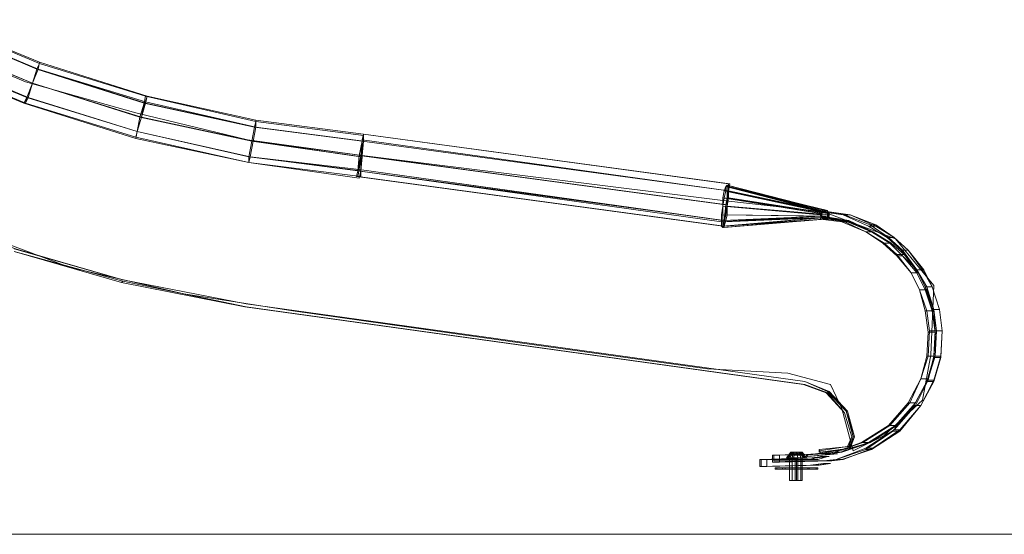
# Model space of a CAD drawing. Units: millimetres. Extents: x 2245 to 12144, y 1436 to 12421.
# Drawn here: x 9241 to 10120, y 8626 to 9086 of the extents above; entities that cross this region are included whole.
import ezdxf

# ---------------------------------------------------------------- set-up
doc = ezdxf.new("R2010")
doc.units = ezdxf.units.MM
for name, color, linetype, lineweight in [('ben', 253, 'Continuous', 9), ('omkreds', 7, 'Continuous', 5), ('stål', 253, 'Continuous', 9)]:
    doc.layers.add(name, color=color, linetype=linetype, lineweight=lineweight)

msp = doc.modelspace()

# ---------------------------------------------------------------- linework, layer by layer
at = {"layer": 'ben', "linetype": 'Continuous', "lineweight": 0, "flags": 128}
for points in [[(9929, 8699.56), (9925.21, 8694.5), (9926.47, 8694.5)], [(9929, 8699.56), (9925.21, 8694.5), (9926.47, 8694.5), (9930.26, 8694.5), (9931.53, 8699.56)], [(9941.63, 8694.5), (9940.37, 8694.5), (9935.31, 8694.5), (9930.26, 8694.5), (9926.47, 8694.5), (9925.21, 8694.5), (9926.47, 8694.5), (9930.26, 8694.5), (9935.31, 8694.5), (9940.37, 8694.5), (9941.63, 8694.5)], [(9930.26, 8699.56), (9926.47, 8694.5), (9927.74, 8694.5), (9931.53, 8699.56)], [(9931.53, 8699.56), (9930.26, 8699.56), (9926.47, 8694.5), (9927.74, 8694.5), (9931.53, 8694.5), (9932.79, 8699.56)], [(9931.53, 8699.56), (9929, 8699.56), (9926.47, 8694.5), (9930.26, 8694.5), (9935.31, 8694.5), (9934.05, 8699.56)], [(9929, 8699.56), (9926.47, 8694.5)], [(9942.89, 8694.5), (9941.63, 8694.5), (9937.84, 8694.5), (9931.53, 8694.5), (9927.74, 8694.5), (9926.47, 8694.5), (9927.74, 8694.5), (9931.53, 8694.5), (9937.84, 8694.5), (9941.63, 8694.5), (9942.89, 8694.5)], [(9932.79, 8699.56), (9931.53, 8699.56), (9927.74, 8694.5), (9931.53, 8694.5), (9937.84, 8694.5), (9936.58, 8699.56)], [(9931.53, 8699.56), (9927.74, 8694.5)], [(9927.74, 8694.5), (9929, 8694.5), (9932.79, 8694.5), (9936.58, 8694.5), (9937.84, 8694.5), (9936.58, 8694.5), (9932.79, 8694.5), (9929, 8694.5), (9927.74, 8694.5)], [(9929, 8699.56), (9929, 8698.29)], [(9929, 8699.56), (9929, 8698.29)], [(9935.31, 8699.56), (9936.58, 8699.56), (9935.31, 8699.56), (9931.53, 8699.56), (9929, 8699.56), (9931.53, 8699.56), (9935.31, 8699.56)], [(9937.84, 8699.56), (9936.58, 8699.56), (9934.05, 8699.56), (9931.53, 8699.56), (9929, 8699.56), (9931.53, 8699.56), (9934.05, 8699.56), (9936.58, 8699.56), (9937.84, 8699.56), (9941.63, 8694.5)], [(9936.58, 8698.29), (9935.31, 8698.29), (9931.53, 8698.29), (9929, 8698.29), (9931.53, 8698.29), (9935.31, 8698.29), (9936.58, 8698.29)], [(9931.53, 8698.29), (9929, 8698.29)], [(9930.26, 8699.56), (9930.26, 8698.29)], [(9936.58, 8699.56), (9939.1, 8699.56), (9936.58, 8699.56), (9932.79, 8699.56), (9930.26, 8699.56), (9932.79, 8699.56), (9936.58, 8699.56)], [(9939.1, 8699.56), (9937.84, 8699.56), (9936.58, 8699.56), (9932.79, 8699.56), (9931.53, 8699.56), (9930.26, 8699.56), (9931.53, 8699.56), (9932.79, 8699.56), (9936.58, 8699.56), (9937.84, 8699.56), (9939.1, 8699.56), (9942.89, 8694.5)], [(9935.31, 8699.56), (9931.53, 8699.56), (9930.26, 8699.56), (9931.53, 8699.56), (9935.31, 8699.56), (9936.58, 8699.56), (9935.31, 8699.56)], [(9934.05, 8699.56), (9931.53, 8699.56), (9930.26, 8694.5), (9935.31, 8694.5), (9940.37, 8694.5), (9936.58, 8699.56)], [(9931.53, 8699.56), (9930.26, 8694.5)], [(9939.1, 8698.29), (9936.58, 8698.29), (9932.79, 8698.29), (9930.26, 8698.29), (9932.79, 8698.29), (9936.58, 8698.29), (9939.1, 8698.29)], [(9930.26, 8698.29), (9931.53, 8698.29)], [(9931.53, 8697.03), (9935.31, 8697.03), (9936.58, 8697.03), (9935.31, 8697.03), (9931.53, 8697.03), (9930.26, 8697.03), (9931.53, 8697.03)], [(9930.26, 8694.5), (9931.53, 8694.5), (9934.05, 8694.5), (9937.84, 8694.5), (9939.1, 8694.5), (9937.84, 8694.5), (9935.31, 8694.5), (9931.53, 8694.5), (9930.26, 8694.5)], [(9931.53, 8699.56), (9931.53, 8698.29)], [(9936.58, 8699.56), (9932.79, 8699.56), (9931.53, 8699.56), (9932.79, 8699.56), (9936.58, 8699.56), (9937.84, 8699.56), (9936.58, 8699.56)], [(9936.58, 8699.56), (9932.79, 8699.56), (9931.53, 8694.5), (9937.84, 8694.5), (9941.63, 8694.5), (9937.84, 8699.56)], [(9932.79, 8699.56), (9931.53, 8694.5)], [(9931.53, 8699.56), (9931.53, 8698.29)], [(9931.53, 8699.56), (9931.53, 8698.29)], [(9931.53, 8697.03), (9931.53, 8699.56)], [(9931.53, 8698.29), (9932.79, 8698.29), (9936.58, 8698.29), (9937.84, 8698.29), (9936.58, 8698.29), (9932.79, 8698.29)], [(9932.79, 8697.03), (9936.58, 8697.03), (9937.84, 8697.03), (9936.58, 8697.03), (9932.79, 8697.03), (9931.53, 8697.03), (9932.79, 8697.03)], [(9932.79, 8699.56), (9932.79, 8698.29)], [(9932.79, 8699.56), (9932.79, 8698.29)], [(9932.79, 8697.03), (9932.79, 8699.56)], [(9932.79, 8694.5), (9932.79, 8674.3)], [(9934.05, 8699.56), (9934.05, 8698.29)], [(9936.58, 8699.56), (9934.05, 8699.56), (9935.31, 8694.5), (9940.37, 8694.5), (9941.63, 8694.5), (9937.84, 8699.56)], [(9934.05, 8699.56), (9935.31, 8694.5)], [(9935.31, 8699.56), (9935.31, 8698.29)], [(9935.31, 8697.03), (9935.31, 8699.56)], [(9936.58, 8699.56), (9936.58, 8698.29)], [(9936.58, 8699.56), (9936.58, 8698.29)], [(9936.58, 8697.03), (9936.58, 8699.56)], [(9939.1, 8699.56), (9936.58, 8699.56)], [(9937.84, 8699.56), (9936.58, 8699.56), (9937.84, 8694.5), (9941.63, 8694.5), (9942.89, 8694.5), (9939.1, 8699.56)], [(9936.58, 8699.56), (9937.84, 8694.5)], [(9936.58, 8699.56), (9936.58, 8698.29)], [(9937.84, 8699.56), (9936.58, 8699.56)], [(9941.63, 8694.5), (9940.37, 8694.5), (9936.58, 8699.56), (9937.84, 8699.56), (9941.63, 8694.5)], [(9936.58, 8699.56), (9940.37, 8694.5)], [(9937.84, 8698.29), (9936.58, 8698.29)], [(9937.84, 8699.56), (9937.84, 8698.29)], [(9942.89, 8694.5), (9941.63, 8694.5), (9937.84, 8699.56), (9939.1, 8699.56), (9942.89, 8694.5)], [(9937.84, 8699.56), (9941.63, 8694.5)], [(9939.1, 8698.29), (9937.84, 8698.29)], [(9939.1, 8699.56), (9939.1, 8698.29)], [(9944.15, 8685.66), (9944.15, 8684.4), (9932.79, 8684.4), (9921.42, 8684.4), (9915.11, 8684.4), (9921.42, 8684.4), (9932.79, 8684.4), (9944.15, 8684.4), (9951.73, 8684.4), (9944.15, 8684.4), (9944.15, 8685.66), (9951.73, 8685.66), (9951.73, 8684.4), (9951.73, 8685.66), (9944.15, 8685.66), (9932.79, 8685.66), (9921.42, 8685.66), (9915.11, 8685.66), (9915.11, 8684.4), (9915.11, 8685.66), (9921.42, 8685.66), (9932.79, 8685.66)], [(9945.42, 8685.66), (9945.42, 8684.4), (9934.05, 8684.4), (9923.95, 8684.4), (9916.37, 8684.4), (9923.95, 8684.4), (9935.31, 8684.4), (9945.42, 8684.4), (9952.99, 8684.4), (9945.42, 8684.4), (9945.42, 8685.66), (9952.99, 8685.66), (9952.99, 8684.4), (9952.99, 8685.66), (9945.42, 8685.66), (9935.31, 8685.66), (9923.95, 8685.66), (9916.37, 8685.66), (9916.37, 8684.4), (9916.37, 8685.66), (9923.95, 8685.66), (9934.05, 8685.66)], [(9921.42, 8685.66), (9921.42, 8684.4)], [(9923.95, 8685.66), (9923.95, 8684.4)], [(9937.84, 8685.66), (9936.58, 8685.66), (9932.79, 8685.66), (9929, 8685.66), (9927.74, 8685.66), (9929, 8685.66), (9932.79, 8685.66), (9936.58, 8685.66), (9937.84, 8685.66)], [(9939.1, 8685.66), (9937.84, 8685.66), (9934.05, 8685.66), (9931.53, 8685.66), (9930.26, 8685.66), (9931.53, 8685.66), (9934.05, 8685.66), (9937.84, 8685.66), (9939.1, 8685.66)], [(9932.79, 8685.66), (9932.79, 8684.4)], [(9932.79, 8685.66), (9932.79, 8684.4)], [(9934.05, 8685.66), (9934.05, 8684.4)], [(9935.31, 8685.66), (9935.31, 8684.4)], [(9937.84, 8674.3), (9936.58, 8674.3), (9932.79, 8674.3), (9929, 8674.3), (9927.74, 8674.3), (9929, 8674.3), (9932.79, 8674.3), (9936.58, 8674.3), (9937.84, 8674.3)], [(9939.1, 8674.3), (9937.84, 8674.3), (9934.05, 8674.3), (9931.53, 8674.3), (9930.26, 8674.3), (9931.53, 8674.3), (9935.31, 8674.3), (9937.84, 8674.3), (9939.1, 8674.3)]]:
    msp.add_lwpolyline(points, close=True, dxfattribs=at)
for points in [[(9927.74, 8674.3), (9927.74, 8694.5)], [(9931.53, 8699.56), (9929, 8699.56)], [(9929, 8699.56), (9931.53, 8699.56)], [(9929, 8697.03), (9931.53, 8697.03), (9935.31, 8697.03), (9935.31, 8699.56), (9935.31, 8697.03), (9936.58, 8697.03), (9936.58, 8699.56)], [(9931.53, 8699.56), (9931.53, 8697.03), (9929, 8697.03), (9929, 8699.56)], [(9931.53, 8699.56), (9929, 8699.56)], [(9929, 8699.56), (9931.53, 8699.56)], [(9932.79, 8699.56), (9931.53, 8699.56), (9930.26, 8699.56)], [(9930.26, 8699.56), (9931.53, 8699.56)], [(9936.58, 8699.56), (9936.58, 8697.03), (9932.79, 8697.03), (9930.26, 8697.03)], [(9932.79, 8699.56), (9932.79, 8697.03), (9930.26, 8697.03), (9930.26, 8699.56)], [(9932.79, 8699.56), (9930.26, 8699.56)], [(9930.26, 8699.56), (9932.79, 8699.56)], [(9930.26, 8699.56), (9930.26, 8697.03)], [(9930.26, 8674.3), (9930.26, 8694.5)], [(9931.53, 8699.56), (9932.79, 8699.56)], [(9931.53, 8699.56), (9931.53, 8697.03)], [(9931.53, 8699.56), (9934.05, 8699.56), (9936.58, 8699.56)], [(9934.05, 8699.56), (9931.53, 8699.56)], [(9936.58, 8699.56), (9936.58, 8698.29), (9934.05, 8698.29), (9931.53, 8698.29)], [(9931.53, 8699.56), (9931.53, 8697.03), (9935.31, 8697.03), (9936.58, 8697.03), (9936.58, 8699.56)], [(9936.58, 8699.56), (9935.31, 8699.56), (9931.53, 8699.56)], [(9931.53, 8699.56), (9935.31, 8699.56), (9936.58, 8699.56)], [(9931.53, 8698.29), (9934.05, 8698.29), (9936.58, 8698.29)], [(9932.79, 8699.56), (9936.58, 8699.56), (9937.84, 8699.56), (9939.1, 8699.56)], [(9936.58, 8699.56), (9932.79, 8699.56)], [(9932.79, 8699.56), (9932.79, 8697.03), (9936.58, 8697.03), (9939.1, 8697.03)], [(9936.58, 8699.56), (9932.79, 8699.56)], [(9932.79, 8699.56), (9936.58, 8699.56)], [(9936.58, 8699.56), (9934.05, 8699.56)], [(9934.05, 8674.3), (9934.05, 8694.5)], [(9935.31, 8674.3), (9935.31, 8694.5)], [(9937.84, 8699.56), (9936.58, 8699.56)], [(9936.58, 8699.56), (9936.58, 8697.03), (9939.1, 8697.03), (9939.1, 8699.56)], [(9939.1, 8699.56), (9937.84, 8699.56)], [(9937.84, 8699.56), (9937.84, 8697.03)], [(9937.84, 8698.29), (9937.84, 8699.56)], [(9937.84, 8674.3), (9937.84, 8694.5)], [(9939.1, 8674.3), (9939.1, 8694.5)], [(9927.74, 8684.4), (9929, 8684.4), (9932.79, 8684.4), (9936.58, 8684.4), (9937.84, 8684.4), (9937.84, 8685.66)], [(9936.58, 8684.4), (9932.79, 8684.4), (9929, 8684.4), (9927.74, 8684.4), (9927.74, 8685.66)], [(9930.26, 8684.4), (9931.53, 8684.4), (9934.05, 8684.4), (9937.84, 8684.4), (9939.1, 8684.4), (9939.1, 8685.66)], [(9937.84, 8684.4), (9934.05, 8684.4), (9931.53, 8684.4), (9930.26, 8684.4), (9930.26, 8685.66)]]:
    msp.add_lwpolyline(points, dxfattribs=at)
at = {"layer": 'omkreds', "flags": 128}
for points in [[(8136.97, 8626.31), (12144.1, 8626.31)], [(8160.96, 8626.31), (12144.1, 8626.31)]]:
    msp.add_lwpolyline(points, dxfattribs=at)
at = {"layer": 'stål', "flags": 128}
for points in [[(9252.09, 9029.17), (9157.38, 9068.32), (9163.69, 9080.95), (9255.88, 9041.8)], [(9255.88, 9041.8), (9163.69, 9080.95), (9157.38, 9068.32), (9252.09, 9029.17)], [(9252.09, 9029.17), (9158.64, 9068.32), (9163.69, 9080.95), (9257.15, 9041.8)], [(9257.15, 9041.8), (9163.69, 9080.95), (9158.64, 9068.32), (9252.09, 9029.17)], [(9255.88, 9041.8), (9163.69, 9080.95), (9164.96, 9086), (9258.41, 9046.85)], [(9258.41, 9046.85), (9164.96, 9086), (9163.69, 9080.95), (9255.88, 9041.8)], [(9257.15, 9041.8), (9163.69, 9080.95), (9166.22, 9086), (9258.41, 9048.11)], [(9258.41, 9048.11), (9166.22, 9086), (9163.69, 9080.95), (9257.15, 9041.8)], [(9247.04, 9016.54), (9152.33, 9055.69), (9157.38, 9068.32), (9252.09, 9029.17)], [(9252.09, 9029.17), (9157.38, 9068.32), (9152.33, 9055.69), (9247.04, 9016.54)], [(9247.04, 9016.54), (9152.33, 9056.95), (9158.64, 9068.32), (9252.09, 9029.17)], [(9252.09, 9029.17), (9158.64, 9068.32), (9152.33, 9056.95), (9248.31, 9016.54)], [(9245.78, 9011.49), (9149.8, 9051.9), (9152.33, 9056.95), (9247.04, 9016.54)], [(9248.31, 9016.54), (9152.33, 9056.95), (9149.8, 9051.9), (9245.78, 9011.49)], [(9244.52, 9011.49), (9149.8, 9050.64), (9152.33, 9055.69), (9247.04, 9016.54)], [(9247.04, 9016.54), (9152.33, 9055.69), (9149.8, 9050.64), (9244.52, 9011.49)], [(9152.33, 9056.95), (9248.31, 9016.54)], [(9152.33, 9055.69), (9247.04, 9016.54)], [(9351.86, 9011.49), (9255.88, 9041.8), (9258.41, 9046.85), (9353.12, 9017.8)], [(9353.12, 9017.8), (9258.41, 9046.85), (9255.88, 9041.8), (9351.86, 9011.49)], [(9353.12, 9011.49), (9257.15, 9041.8), (9258.41, 9048.11), (9354.39, 9017.8)], [(9354.39, 9017.8), (9258.41, 9048.11), (9257.15, 9041.8), (9353.12, 9012.75)], [(9349.34, 8998.86), (9252.09, 9029.17), (9255.88, 9041.8), (9351.86, 9011.49)], [(9351.86, 9011.49), (9255.88, 9041.8), (9252.09, 9029.17), (9348.07, 8998.86)], [(9349.34, 8998.86), (9252.09, 9029.17), (9257.15, 9041.8), (9353.12, 9011.49)], [(9353.12, 9012.75), (9257.15, 9041.8), (9252.09, 9029.17), (9349.34, 8998.86)], [(9345.55, 8986.23), (9247.04, 9016.54), (9252.09, 9029.17), (9349.34, 8998.86)], [(9348.07, 8998.86), (9252.09, 9029.17), (9247.04, 9016.54), (9345.55, 8986.23)], [(9345.55, 8986.23), (9247.04, 9016.54), (9252.09, 9029.17), (9349.34, 8998.86)], [(9349.34, 8998.86), (9252.09, 9029.17), (9248.31, 9016.54), (9345.55, 8986.23)], [(9450.37, 8990.02), (9351.86, 9011.49), (9353.12, 9017.8), (9451.63, 8995.07)], [(9451.63, 8995.07), (9353.12, 9017.8), (9351.86, 9011.49), (9450.37, 8990.02)], [(9451.63, 8990.02), (9353.12, 9011.49), (9354.39, 9017.8), (9451.63, 8996.33)], [(9451.63, 8996.33), (9354.39, 9017.8), (9353.12, 9012.75), (9451.63, 8990.02)], [(9344.28, 8979.92), (9244.52, 9011.49), (9247.04, 9016.54), (9345.55, 8986.23)], [(9345.55, 8986.23), (9247.04, 9016.54), (9244.52, 9011.49), (9344.28, 8979.92)], [(9344.28, 8981.18), (9245.78, 9011.49), (9247.04, 9016.54), (9345.55, 8986.23)], [(9345.55, 8986.23), (9248.31, 9016.54), (9245.78, 9011.49), (9344.28, 8981.18)], [(9247.04, 9016.54), (9345.55, 8986.23)], [(9248.31, 9016.54), (9345.55, 8986.23)], [(9450.37, 8990.02), (9351.86, 9011.49), (9348.07, 8998.86), (9447.84, 8977.39)], [(9451.63, 8990.02), (9353.12, 9012.75), (9349.34, 8998.86), (9449.1, 8977.39)], [(9447.84, 8977.39), (9349.34, 8998.86), (9351.86, 9011.49), (9450.37, 8990.02)], [(9449.1, 8977.39), (9349.34, 8998.86), (9353.12, 9011.49), (9451.63, 8990.02)], [(9445.32, 8963.5), (9345.55, 8986.23), (9349.34, 8998.86), (9447.84, 8977.39)], [(9447.84, 8977.39), (9348.07, 8998.86), (9345.55, 8986.23), (9445.32, 8963.5)], [(9446.58, 8963.5), (9345.55, 8986.23), (9349.34, 8998.86), (9449.1, 8977.39)], [(9449.1, 8977.39), (9349.34, 8998.86), (9345.55, 8986.23), (9446.58, 8963.5)], [(9546.35, 8977.39), (9450.37, 8990.02), (9451.63, 8995.07), (9547.61, 8982.44)], [(9547.61, 8982.44), (9451.63, 8995.07), (9450.37, 8990.02), (9546.35, 8977.39)], [(9547.61, 8977.39), (9451.63, 8990.02), (9451.63, 8996.33), (9547.61, 8983.7)], [(9547.61, 8983.7), (9451.63, 8996.33), (9451.63, 8990.02), (9547.61, 8977.39)], [(9445.32, 8958.45), (9344.28, 8979.92), (9345.55, 8986.23), (9445.32, 8963.5)], [(9445.32, 8963.5), (9345.55, 8986.23), (9344.28, 8979.92), (9445.32, 8958.45)], [(9445.32, 8958.45), (9344.28, 8981.18), (9345.55, 8986.23), (9446.58, 8963.5)], [(9446.58, 8963.5), (9345.55, 8986.23), (9344.28, 8981.18), (9445.32, 8958.45)], [(9345.55, 8986.23), (9446.58, 8963.5)], [(9345.55, 8986.23), (9446.58, 8963.5)], [(9546.35, 8963.5), (9447.84, 8977.39), (9450.37, 8990.02), (9546.35, 8977.39)], [(9546.35, 8977.39), (9450.37, 8990.02), (9447.84, 8977.39), (9545.08, 8963.5)], [(9546.35, 8964.76), (9449.1, 8977.39), (9451.63, 8990.02), (9547.61, 8977.39)], [(9547.61, 8977.39), (9451.63, 8990.02), (9449.1, 8977.39), (9546.35, 8964.76)], [(9546.35, 8977.39), (9547.61, 8983.7), (9546.35, 8977.39)], [(9546.35, 8977.39), (9873.43, 8933.19), (9873.43, 8939.5), (9547.61, 8983.7)], [(9547.61, 8983.7), (9873.43, 8939.5), (9873.43, 8933.19), (9546.35, 8977.39)], [(9546.35, 8978.65), (9547.61, 8983.7), (9546.35, 8978.65)], [(9546.35, 8978.65), (9873.43, 8933.19), (9874.7, 8939.5), (9547.61, 8983.7)], [(9547.61, 8983.7), (9874.7, 8939.5), (9873.43, 8933.19), (9546.35, 8978.65)], [(9546.35, 8977.39), (9547.61, 8982.44), (9546.35, 8977.39)], [(9547.61, 8977.39), (9547.61, 8983.7), (9547.61, 8977.39)], [(9545.08, 8950.87), (9445.32, 8963.5), (9447.84, 8977.39), (9546.35, 8963.5)], [(9545.08, 8963.5), (9447.84, 8977.39), (9445.32, 8963.5), (9545.08, 8950.87)], [(9545.08, 8950.87), (9446.58, 8963.5), (9449.1, 8977.39), (9546.35, 8964.76)], [(9546.35, 8964.76), (9449.1, 8977.39), (9446.58, 8963.5), (9545.08, 8950.87)], [(9546.35, 8977.39), (9873.43, 8933.19), (9870.91, 8920.56), (9543.82, 8964.76)], [(9545.08, 8964.76), (9872.17, 8920.56), (9873.43, 8933.19), (9546.35, 8978.65)], [(9546.35, 8978.65), (9873.43, 8933.19), (9872.17, 8920.56), (9545.08, 8964.76)], [(9545.08, 8964.76), (9870.91, 8920.56), (9873.43, 8933.19), (9546.35, 8977.39)], [(9542.56, 8950.87), (9869.64, 8906.67), (9870.91, 8920.56), (9545.08, 8964.76)], [(9543.82, 8964.76), (9870.91, 8920.56), (9869.64, 8906.67), (9542.56, 8950.87)], [(9543.82, 8952.13), (9869.64, 8906.67), (9872.17, 8920.56), (9545.08, 8964.76)], [(9545.08, 8964.76), (9872.17, 8920.56), (9869.64, 8906.67), (9543.82, 8952.13)], [(9543.82, 8944.56), (9445.32, 8958.45), (9445.32, 8963.5), (9545.08, 8950.87)], [(9545.08, 8950.87), (9445.32, 8963.5), (9445.32, 8958.45), (9543.82, 8944.56)], [(9545.08, 8945.82), (9445.32, 8958.45), (9446.58, 8963.5), (9545.08, 8950.87)], [(9545.08, 8950.87), (9446.58, 8963.5), (9445.32, 8958.45), (9545.08, 8945.82)], [(9446.58, 8963.5), (9543.82, 8952.13)], [(9446.58, 8963.5), (9542.56, 8950.87)], [(9542.56, 8950.87), (9541.29, 8945.82), (9542.56, 8950.87)], [(9541.29, 8945.82), (9868.38, 8901.62), (9869.64, 8906.67), (9542.56, 8950.87)], [(9542.56, 8950.87), (9869.64, 8906.67), (9868.38, 8901.62), (9541.29, 8945.82)], [(9543.82, 8952.13), (9542.56, 8945.82), (9543.82, 8952.13)], [(9542.56, 8945.82), (9869.64, 8901.62), (9869.64, 8906.67), (9543.82, 8952.13)], [(9543.82, 8952.13), (9869.64, 8906.67), (9869.64, 8901.62), (9542.56, 8945.82)], [(9542.56, 8950.87), (9867.12, 8905.41)], [(9543.82, 8952.13), (9868.38, 8906.67)], [(9545.08, 8950.87), (9543.82, 8944.56), (9545.08, 8950.87)], [(9545.08, 8950.87), (9545.08, 8945.82), (9545.08, 8950.87)], [(9872.17, 8938.24), (9959.31, 8915.51), (9958.05, 8914.25), (9870.91, 8936.98)], [(9872.17, 8938.24), (9960.57, 8915.51), (9959.31, 8915.51), (9870.91, 8936.98)], [(9872.17, 8936.98), (9960.57, 8914.25), (9959.31, 8915.51), (9872.17, 8938.24)], [(9873.43, 8936.98), (9961.83, 8915.51), (9960.57, 8915.51), (9872.17, 8938.24)], [(9873.43, 8933.19), (9873.43, 8939.5), (9873.43, 8933.19)], [(9873.43, 8933.19), (9874.7, 8939.5), (9873.43, 8933.19)], [(9869.64, 8933.19), (9956.78, 8914.25), (9955.52, 8912.98), (9868.38, 8926.87)], [(9870.91, 8936.98), (9958.05, 8914.25), (9956.78, 8914.25), (9869.64, 8933.19)], [(9870.91, 8933.19), (9958.05, 8914.25), (9956.78, 8912.98), (9869.64, 8926.87)], [(9870.91, 8936.98), (9959.31, 8915.51), (9958.05, 8914.25), (9870.91, 8933.19)], [(9872.17, 8933.19), (9961.83, 8914.25), (9960.57, 8914.25), (9872.17, 8936.98)], [(9872.17, 8926.87), (9961.83, 8912.98), (9961.83, 8914.25), (9872.17, 8933.19)], [(9873.43, 8933.19), (9961.83, 8914.25), (9961.83, 8915.51), (9873.43, 8936.98)], [(9873.43, 8926.87), (9963.1, 8912.98), (9961.83, 8914.25), (9873.43, 8933.19)], [(9868.38, 8926.87), (9955.52, 8912.98), (9955.52, 8911.72), (9868.38, 8919.3)], [(9869.64, 8926.87), (9956.78, 8912.98), (9956.78, 8911.72), (9868.38, 8919.3)], [(9872.17, 8919.3), (9963.1, 8911.72), (9961.83, 8912.98), (9872.17, 8926.87)], [(9872.17, 8919.3), (9963.1, 8911.72), (9963.1, 8912.98), (9873.43, 8926.87)], [(9868.38, 8919.3), (9955.52, 8911.72), (9955.52, 8910.46), (9867.12, 8911.72)], [(9867.12, 8911.72), (9955.52, 8910.46), (9956.78, 8909.19), (9867.12, 8905.41)], [(9868.38, 8919.3), (9956.78, 8911.72), (9956.78, 8910.46), (9868.38, 8911.72)], [(9868.38, 8911.72), (9956.78, 8910.46), (9956.78, 8909.19), (9868.38, 8906.67)], [(9869.64, 8905.41), (9961.83, 8909.19), (9961.83, 8910.46), (9870.91, 8911.72)], [(9870.91, 8911.72), (9961.83, 8910.46), (9963.1, 8911.72), (9872.17, 8919.3)], [(9870.91, 8906.67), (9961.83, 8909.19), (9963.1, 8910.46), (9872.17, 8911.72)], [(9872.17, 8911.72), (9963.1, 8910.46), (9963.1, 8911.72), (9872.17, 8919.3)], [(9956.78, 8914.25), (9961.83, 8914.25), (9961.83, 8907.93), (9955.52, 8907.93)], [(9975.73, 8911.72), (9982.04, 8911.72), (9961.83, 8914.25), (9956.78, 8914.25)], [(9976.99, 8911.72), (9982.04, 8911.72), (9963.1, 8914.25), (9956.78, 8914.25)], [(9956.78, 8914.25), (9963.1, 8914.25), (9961.83, 8909.19), (9956.78, 8909.19)], [(9998.46, 8901.62), (10004.77, 8901.62), (9982.04, 8911.72), (9975.73, 8911.72)], [(9999.72, 8902.88), (10004.77, 8902.88), (9982.04, 8911.72), (9976.99, 8911.72)], [(9867.12, 8905.41), (9955.52, 8910.46)], [(9867.12, 8905.41), (9956.78, 8909.19), (9958.05, 8907.93), (9867.12, 8901.62)], [(9867.12, 8901.62), (9958.05, 8907.93), (9959.31, 8907.93), (9868.38, 8900.35)], [(9868.38, 8906.67), (9956.78, 8910.46)], [(9868.38, 8906.67), (9956.78, 8909.19), (9958.05, 8909.19), (9868.38, 8901.62)], [(9868.38, 8901.62), (9958.05, 8909.19), (9959.31, 8907.93), (9869.64, 8900.35)], [(9868.38, 8900.35), (9959.31, 8907.93), (9960.57, 8907.93), (9869.64, 8901.62)], [(9869.64, 8906.67), (9868.38, 8901.62), (9869.64, 8906.67)], [(9869.64, 8901.62), (9960.57, 8907.93), (9961.83, 8909.19), (9869.64, 8905.41)], [(9869.64, 8900.35), (9959.31, 8907.93), (9960.57, 8909.19), (9869.64, 8901.62)], [(9869.64, 8901.62), (9960.57, 8909.19), (9961.83, 8909.19), (9870.91, 8906.67)], [(9869.64, 8906.67), (9869.64, 8901.62), (9869.64, 8906.67)], [(9955.52, 8910.46), (9980.78, 8905.41)], [(9955.52, 8907.93), (9961.83, 8907.93), (9979.51, 8905.41), (9974.46, 8905.41)], [(9956.78, 8910.46), (9980.78, 8906.67)], [(9956.78, 8909.19), (9961.83, 8909.19), (9980.78, 8906.67), (9974.46, 8906.67)], [(9974.46, 8906.67), (9980.78, 8906.67), (10002.25, 8896.57), (9995.93, 8896.57)], [(9974.46, 8905.41), (9979.51, 8905.41), (10000.98, 8896.57), (9995.93, 8896.57)], [(9980.78, 8906.67), (10002.25, 8896.57)], [(9980.78, 8905.41), (10002.25, 8896.57)], [(10016.14, 8891.51), (10021.19, 8891.51), (10004.77, 8902.88), (9999.72, 8902.88)], [(9995.93, 8896.57), (10000.98, 8896.57), (10017.4, 8886.46), (10011.09, 8886.46)], [(9995.93, 8896.57), (10002.25, 8896.57), (10018.66, 8886.46), (10012.35, 8886.46)], [(10014.88, 8891.51), (10021.19, 8891.51), (10004.77, 8901.62), (9998.46, 8901.62)], [(10002.25, 8896.57), (10018.66, 8886.46)], [(10002.25, 8896.57), (10017.4, 8886.46)], [(10011.09, 8886.46), (10017.4, 8886.46), (10028.77, 8875.1), (10023.72, 8875.1)], [(10012.35, 8886.46), (10018.66, 8886.46), (10030.03, 8876.36), (10023.72, 8876.36)], [(10027.5, 8880.15), (10033.82, 8880.15), (10021.19, 8891.51), (10014.88, 8891.51)], [(10028.77, 8880.15), (10033.82, 8880.15), (10021.19, 8891.51), (10016.14, 8891.51)], [(10017.4, 8886.46), (10028.77, 8875.1)], [(10018.66, 8886.46), (10030.03, 8876.36)], [(9332.92, 8853.63), (9236.94, 8881.41), (9235.68, 8881.41)], [(9235.68, 8878.89), (9332.92, 8852.36), (9331.66, 8851.1)], [(9332.92, 8853.63), (9236.94, 8881.41)], [(9332.92, 8853.63), (9236.94, 8881.41)], [(10023.72, 8876.36), (10030.03, 8876.36), (10042.66, 8859.94), (10036.34, 8859.94)], [(10041.4, 8862.47), (10046.45, 8862.47), (10033.82, 8880.15), (10027.5, 8880.15)], [(10041.4, 8862.47), (10047.71, 8862.47), (10033.82, 8880.15), (10028.77, 8880.15)], [(10030.03, 8876.36), (10041.4, 8862.47)], [(10023.72, 8875.1), (10028.77, 8875.1), (10041.4, 8859.94), (10036.34, 8859.94)], [(10028.77, 8875.1), (10041.4, 8862.47)], [(10036.34, 8859.94), (10041.4, 8859.94), (10048.97, 8844.79), (10043.92, 8844.79)], [(10036.34, 8859.94), (10042.66, 8859.94), (10050.24, 8844.79), (10043.92, 8844.79)], [(10041.4, 8862.47), (10050.24, 8847.31)], [(10041.4, 8862.47), (10048.97, 8847.31)], [(10048.97, 8847.31), (10055.29, 8847.31), (10046.45, 8862.47), (10041.4, 8862.47)], [(10050.24, 8847.31), (10055.29, 8847.31), (10047.71, 8862.47), (10041.4, 8862.47)], [(9331.66, 8851.1), (9332.92, 8852.36), (9442.79, 8829.63), (9441.53, 8829.63)], [(9442.79, 8832.16), (9332.92, 8853.63)], [(9442.79, 8832.16), (9332.92, 8853.63)], [(9442.79, 8832.16), (9332.92, 8853.63)], [(10043.92, 8844.79), (10048.97, 8844.79), (10055.29, 8825.84), (10048.97, 8825.84)], [(10043.92, 8844.79), (10050.24, 8844.79), (10056.55, 8825.84), (10050.24, 8825.84)], [(10048.97, 8847.31), (10055.29, 8827.11)], [(10055.29, 8827.11), (10061.6, 8827.11), (10055.29, 8847.31), (10048.97, 8847.31)], [(10050.24, 8847.31), (10056.55, 8827.11)], [(10056.55, 8827.11), (10061.6, 8827.11), (10055.29, 8847.31), (10050.24, 8847.31)], [(9941.63, 8762.7), (9442.79, 8832.16)], [(9941.63, 8762.7), (9442.79, 8832.16)], [(9941.63, 8762.7), (9442.79, 8832.16)], [(9441.53, 8829.63), (9442.79, 8829.63), (9941.63, 8760.17), (9940.37, 8760.17)], [(10048.97, 8825.84), (10055.29, 8825.84), (10057.81, 8806.9), (10051.5, 8806.9)], [(10050.24, 8825.84), (10056.55, 8825.84), (10057.81, 8808.16), (10052.76, 8808.16)], [(10055.29, 8827.11), (10057.81, 8806.9)], [(10057.81, 8808.16), (10064.13, 8808.16), (10061.6, 8827.11), (10055.29, 8827.11)], [(10056.55, 8827.11), (10059.08, 8808.16)], [(10059.08, 8808.16), (10064.13, 8808.16), (10061.6, 8827.11), (10056.55, 8827.11)], [(10051.5, 8806.9), (10057.81, 8806.9), (10056.55, 8785.43), (10050.24, 8785.43)], [(10052.76, 8808.16), (10057.81, 8808.16), (10056.55, 8785.43), (10051.5, 8785.43)], [(10056.55, 8784.17), (10062.87, 8784.17), (10064.13, 8808.16), (10057.81, 8808.16)], [(10056.55, 8785.43), (10062.87, 8785.43), (10064.13, 8808.16), (10059.08, 8808.16)], [(10057.81, 8806.9), (10056.55, 8785.43)], [(10059.08, 8808.16), (10057.81, 8785.43)], [(10050.24, 8785.43), (10056.55, 8785.43), (10051.5, 8765.23), (10045.18, 8765.23)], [(10051.5, 8785.43), (10056.55, 8785.43), (10051.5, 8765.23), (10045.18, 8765.23)], [(10050.24, 8762.7), (10056.55, 8762.7), (10062.87, 8784.17), (10056.55, 8784.17)], [(10057.81, 8785.43), (10051.5, 8765.23)], [(10056.55, 8785.43), (10051.5, 8765.23)], [(10051.5, 8763.96), (10056.55, 8763.96), (10062.87, 8785.43), (10056.55, 8785.43)], [(9961.83, 8753.86), (9941.63, 8762.7), (9963.1, 8753.86)], [(9963.1, 8753.86), (9941.63, 8762.7)], [(9963.1, 8753.86), (9941.63, 8762.7)], [(10045.18, 8765.23), (10051.5, 8765.23), (10040.13, 8743.76), (10033.82, 8743.76)], [(10045.18, 8765.23), (10051.5, 8765.23), (10040.13, 8743.76), (10035.08, 8743.76)], [(10038.87, 8741.23), (10045.18, 8741.23), (10056.55, 8762.7), (10050.24, 8762.7)], [(10051.5, 8765.23), (10040.13, 8743.76)], [(10051.5, 8765.23), (10040.13, 8743.76)], [(10040.13, 8741.23), (10045.18, 8741.23), (10056.55, 8763.96), (10051.5, 8763.96)], [(9940.37, 8760.17), (9941.63, 8760.17), (9961.83, 8752.6), (9960.57, 8752.6)], [(9978.25, 8736.18), (9979.51, 8736.18), (9963.1, 8753.86), (9961.83, 8753.86)], [(9979.51, 8736.18), (9963.1, 8753.86)], [(9978.25, 8736.18), (9963.1, 8753.86)], [(9960.57, 8752.6), (9976.99, 8734.92), (9961.83, 8752.6)], [(9984.57, 8713.45), (9985.83, 8713.45), (9979.51, 8736.18), (9978.25, 8736.18)], [(9985.83, 8713.45), (9978.25, 8736.18)], [(9985.83, 8713.45), (9979.51, 8736.18)], [(10033.82, 8743.76), (10040.13, 8743.76), (10022.45, 8723.55), (10016.14, 8723.55)], [(10035.08, 8743.76), (10040.13, 8743.76), (10022.45, 8723.55), (10017.4, 8723.55)], [(10019.93, 8718.5), (10026.24, 8718.5), (10045.18, 8741.23), (10038.87, 8741.23)], [(10021.19, 8719.76), (10026.24, 8719.76), (10045.18, 8741.23), (10040.13, 8741.23)], [(10040.13, 8743.76), (10023.72, 8723.55)], [(10040.13, 8743.76), (10023.72, 8723.55)], [(9976.99, 8734.92), (9983.3, 8713.45)], [(10016.14, 8723.55), (10022.45, 8723.55), (9998.46, 8708.4), (9992.14, 8708.4)], [(10017.4, 8723.55), (10022.45, 8723.55), (9999.72, 8708.4), (9993.41, 8708.4)], [(9995.93, 8703.34), (10002.25, 8703.34), (10026.24, 8719.76), (10021.19, 8719.76)], [(9995.93, 8702.08), (10000.98, 8702.08), (10026.24, 8718.5), (10019.93, 8718.5)], [(10023.72, 8723.55), (9998.46, 8708.4)], [(10023.72, 8723.55), (9999.72, 8708.4)], [(9983.3, 8713.45), (9980.78, 8704.61), (9979.51, 8704.61)], [(9980.78, 8702.08), (9982.04, 8703.34), (9985.83, 8713.45), (9984.57, 8713.45)], [(9980.78, 8702.08), (9985.83, 8713.45)], [(9982.04, 8703.34), (9985.83, 8713.45)], [(9979.51, 8704.61), (9980.78, 8704.61), (9954.26, 8702.08), (9954.26, 8700.82)], [(9954.26, 8699.56), (9955.52, 8699.56), (9982.04, 8703.34), (9980.78, 8702.08)], [(9954.26, 8700.82), (9954.26, 8702.08), (9955.52, 8699.56), (9954.26, 8699.56)], [(9992.14, 8708.4), (9998.46, 8708.4), (9973.2, 8699.56), (9968.15, 8699.56)], [(9993.41, 8708.4), (9999.72, 8708.4), (9974.46, 8699.56), (9968.15, 8699.56)], [(9969.41, 8693.24), (9975.73, 8693.24), (10002.25, 8703.34), (9995.93, 8703.34)], [(9969.41, 8693.24), (9974.46, 8693.24), (10000.98, 8702.08), (9995.93, 8702.08)], [(9998.46, 8708.4), (9980.78, 8702.08)], [(9999.72, 8708.4), (9982.04, 8703.34)], [(9901.22, 8693.24), (9907.53, 8693.24), (9907.53, 8686.93), (9901.22, 8686.93)], [(9946.68, 8693.24), (9952.99, 8693.24), (9907.53, 8693.24), (9901.22, 8693.24)], [(9947.94, 8694.5), (9952.99, 8694.5), (9907.53, 8693.24), (9902.48, 8693.24)], [(9902.48, 8693.24), (9907.53, 8693.24), (9907.53, 8686.93), (9902.48, 8686.93)], [(9958.05, 8698.29), (9964.36, 8698.29), (9918.9, 8697.03), (9912.58, 8697.03)], [(9912.58, 8697.03), (9918.9, 8697.03), (9918.9, 8690.72), (9912.58, 8690.72)], [(9912.58, 8690.72), (9918.9, 8690.72), (9964.36, 8691.98), (9958.05, 8691.98)], [(9959.31, 8698.29), (9964.36, 8698.29), (9918.9, 8697.03), (9913.84, 8697.03)], [(9913.84, 8697.03), (9918.9, 8697.03), (9918.9, 8691.98), (9913.84, 8691.98)], [(9913.84, 8691.98), (9918.9, 8691.98), (9965.62, 8691.98), (9959.31, 8691.98)], [(9955.52, 8695.77), (9961.83, 8695.77), (9952.99, 8693.24), (9946.68, 8693.24)], [(9956.78, 8695.77), (9963.1, 8695.77), (9952.99, 8694.5), (9947.94, 8694.5)], [(9968.15, 8699.56), (9973.2, 8699.56), (9964.36, 8698.29), (9958.05, 8698.29)], [(9958.05, 8691.98), (9964.36, 8691.98), (9974.46, 8693.24), (9969.41, 8693.24)], [(9968.15, 8699.56), (9974.46, 8699.56), (9964.36, 8698.29), (9959.31, 8698.29)], [(9959.31, 8691.98), (9965.62, 8691.98), (9975.73, 8693.24), (9969.41, 8693.24)], [(9901.22, 8686.93), (9907.53, 8686.93), (9952.99, 8688.19), (9946.68, 8688.19)], [(9902.48, 8686.93), (9907.53, 8686.93), (9954.26, 8688.19), (9947.94, 8688.19)], [(9946.68, 8688.19), (9952.99, 8688.19), (9963.1, 8689.45), (9958.05, 8689.45)], [(9947.94, 8688.19), (9954.26, 8688.19), (9964.36, 8689.45), (9958.05, 8689.45)]]:
    msp.add_lwpolyline(points, close=True, dxfattribs=at)
for points in [[(9149.8, 9070.84), (9245.78, 9030.43), (9344.28, 9002.65), (9444.05, 8978.65), (9546.35, 8964.76), (9868.38, 8924.35), (9958.05, 8914.25), (10022.45, 8890.25), (10056.55, 8848.58), (10054.02, 8786.69), (10046.45, 8746.28), (10012.35, 8714.71), (9984.57, 8700.82), (9974.46, 8738.71), (9964.36, 8760.17), (9926.47, 8770.28), (9854.49, 8774.07), (9691.58, 8796.8), (9484.46, 8825.84), (9387.22, 8841), (9284.93, 8864.99), (9090.45, 8938.24)], [(9149.8, 9070.84), (9245.78, 9030.43), (9344.28, 9002.65), (9444.05, 8978.65), (9546.35, 8964.76), (9868.38, 8924.35), (9958.05, 8914.25), (10022.45, 8890.25), (10056.55, 8848.58), (10054.02, 8786.69), (10046.45, 8746.28), (10012.35, 8714.71), (9984.57, 8700.82), (9974.46, 8738.71), (9964.36, 8760.17), (9926.47, 8770.28), (9854.49, 8774.07), (9691.58, 8796.8), (9484.46, 8825.84), (9387.22, 8841), (9284.93, 8864.99), (9090.45, 8938.24)], [(9149.8, 9070.84), (9245.78, 9030.43), (9344.28, 9002.65), (9444.05, 8978.65), (9546.35, 8964.76), (9868.38, 8924.35), (9958.05, 8914.25), (10022.45, 8890.25), (10056.55, 8848.58), (10054.02, 8786.69), (10046.45, 8746.28), (10012.35, 8714.71), (9984.57, 8700.82), (9974.46, 8738.71), (9964.36, 8760.17), (9926.47, 8770.28), (9854.49, 8774.07), (9691.58, 8796.8), (9484.46, 8825.84), (9387.22, 8841), (9284.93, 8864.99), (9090.45, 8938.24)], [(9149.8, 9070.84), (9245.78, 9030.43), (9344.28, 9002.65), (9444.05, 8978.65), (9546.35, 8964.76), (9868.38, 8924.35), (9958.05, 8914.25), (10022.45, 8890.25), (10056.55, 8848.58), (10054.02, 8786.69), (10046.45, 8746.28), (10012.35, 8714.71), (9984.57, 8700.82), (9974.46, 8738.71), (9964.36, 8760.17), (9926.47, 8770.28), (9854.49, 8774.07), (9691.58, 8796.8), (9484.46, 8825.84), (9387.22, 8841), (9284.93, 8864.99), (9090.45, 8938.24)], [(9152.33, 9056.95), (9248.31, 9016.54)], [(9152.33, 9056.95), (9248.31, 9016.54)], [(9152.33, 9055.69), (9247.04, 9016.54)], [(9152.33, 9055.69), (9247.04, 9016.54)], [(9247.04, 9016.54), (9345.55, 8986.23)], [(9247.04, 9016.54), (9345.55, 8986.23)], [(9248.31, 9016.54), (9345.55, 8986.23)], [(9248.31, 9016.54), (9345.55, 8986.23)], [(9345.55, 8986.23), (9446.58, 8963.5)], [(9345.55, 8986.23), (9446.58, 8963.5)], [(9345.55, 8986.23), (9446.58, 8963.5)], [(9345.55, 8986.23), (9446.58, 8963.5)], [(9542.56, 8950.87), (9545.08, 8964.76), (9546.35, 8977.39)], [(9546.35, 8977.39), (9543.82, 8964.76), (9542.56, 8950.87)], [(9543.82, 8952.13), (9545.08, 8964.76), (9546.35, 8978.65)], [(9546.35, 8978.65), (9545.08, 8964.76), (9543.82, 8952.13)], [(9545.08, 8950.87), (9546.35, 8963.5), (9546.35, 8977.39)], [(9546.35, 8977.39), (9545.08, 8963.5), (9545.08, 8950.87)], [(9545.08, 8950.87), (9546.35, 8964.76), (9547.61, 8977.39)], [(9547.61, 8977.39), (9546.35, 8964.76), (9545.08, 8950.87)], [(9446.58, 8963.5), (9543.82, 8952.13), (9868.38, 8906.67)], [(9446.58, 8963.5), (9543.82, 8952.13), (9868.38, 8906.67)], [(9446.58, 8963.5), (9542.56, 8950.87), (9867.12, 8905.41)], [(9446.58, 8963.5), (9542.56, 8950.87), (9867.12, 8905.41)], [(9872.17, 8938.24), (9870.91, 8936.98), (9869.64, 8933.19)], [(9872.17, 8938.24), (9870.91, 8936.98), (9870.91, 8933.19)], [(9872.17, 8933.19), (9872.17, 8936.98), (9872.17, 8938.24)], [(9873.43, 8933.19), (9873.43, 8936.98), (9872.17, 8938.24)], [(9869.64, 8933.19), (9868.38, 8926.87)], [(9869.64, 8906.67), (9870.91, 8920.56), (9873.43, 8933.19)], [(9873.43, 8933.19), (9870.91, 8920.56), (9869.64, 8906.67)], [(9869.64, 8906.67), (9872.17, 8920.56), (9873.43, 8933.19)], [(9873.43, 8933.19), (9872.17, 8920.56), (9869.64, 8906.67)], [(9870.91, 8933.19), (9869.64, 8926.87)], [(9872.17, 8926.87), (9872.17, 8933.19)], [(9873.43, 8926.87), (9873.43, 8933.19)], [(9868.38, 8926.87), (9868.38, 8919.3), (9867.12, 8911.72)], [(9869.64, 8926.87), (9868.38, 8919.3), (9868.38, 8911.72)], [(9870.91, 8911.72), (9872.17, 8919.3), (9872.17, 8926.87)], [(9872.17, 8911.72), (9872.17, 8919.3), (9873.43, 8926.87)], [(9332.92, 8853.63), (9236.94, 8881.41), (9135.91, 8918.03)], [(9332.92, 8853.63), (9236.94, 8881.41), (9135.91, 8918.03)], [(9332.92, 8853.63), (9236.94, 8881.41), (9137.17, 8918.03)], [(9332.92, 8853.63), (9236.94, 8881.41), (9137.17, 8918.03)], [(9867.12, 8911.72), (9867.12, 8905.41)], [(9868.38, 8911.72), (9868.38, 8906.67)], [(9869.64, 8905.41), (9870.91, 8911.72)], [(9870.91, 8906.67), (9872.17, 8911.72)], [(9956.78, 8914.25), (9955.52, 8907.93), (9974.46, 8905.41)], [(9956.78, 8914.25), (9955.52, 8912.98)], [(9955.52, 8912.98), (9955.52, 8911.72), (9955.52, 8910.46)], [(9975.73, 8911.72), (9956.78, 8914.25)], [(9956.78, 8914.25), (9956.78, 8909.19), (9974.46, 8906.67)], [(9976.99, 8911.72), (9956.78, 8914.25)], [(9958.05, 8914.25), (9956.78, 8914.25)], [(9958.05, 8914.25), (9956.78, 8912.98)], [(9956.78, 8912.98), (9956.78, 8911.72), (9956.78, 8910.46)], [(9959.31, 8915.51), (9958.05, 8914.25)], [(9959.31, 8915.51), (9958.05, 8914.25)], [(9960.57, 8914.25), (9959.31, 8915.51)], [(9960.57, 8915.51), (9959.31, 8915.51)], [(9961.83, 8915.51), (9960.57, 8915.51)], [(9961.83, 8914.25), (9960.57, 8914.25)], [(9961.83, 8914.25), (9961.83, 8915.51)], [(9961.83, 8914.25), (9961.83, 8907.93), (9979.51, 8905.41)], [(9982.04, 8911.72), (9961.83, 8914.25)], [(9963.1, 8914.25), (9961.83, 8909.19), (9980.78, 8906.67)], [(9961.83, 8912.98), (9961.83, 8914.25)], [(9963.1, 8912.98), (9961.83, 8914.25)], [(9961.83, 8910.46), (9963.1, 8911.72), (9961.83, 8912.98)], [(9982.04, 8911.72), (9963.1, 8914.25)], [(9963.1, 8910.46), (9963.1, 8911.72), (9963.1, 8912.98)], [(9998.46, 8901.62), (9975.73, 8911.72)], [(9999.72, 8902.88), (9976.99, 8911.72)], [(10004.77, 8901.62), (9982.04, 8911.72)], [(10004.77, 8902.88), (9982.04, 8911.72)], [(9867.12, 8905.41), (9955.52, 8910.46)], [(9867.12, 8905.41), (9955.52, 8910.46)], [(9867.12, 8905.41), (9867.12, 8901.62), (9868.38, 8900.35)], [(9868.38, 8906.67), (9956.78, 8910.46)], [(9868.38, 8906.67), (9956.78, 8910.46)], [(9868.38, 8906.67), (9868.38, 8901.62), (9869.64, 8900.35)], [(9868.38, 8900.35), (9869.64, 8901.62), (9869.64, 8905.41)], [(9869.64, 8900.35), (9869.64, 8901.62), (9870.91, 8906.67)], [(9955.52, 8910.46), (9980.78, 8905.41)], [(9955.52, 8910.46), (9980.78, 8905.41)], [(9955.52, 8910.46), (9956.78, 8909.19)], [(9956.78, 8910.46), (9980.78, 8906.67)], [(9956.78, 8910.46), (9980.78, 8906.67)], [(9956.78, 8910.46), (9956.78, 8909.19)], [(9956.78, 8909.19), (9958.05, 8907.93)], [(9956.78, 8909.19), (9958.05, 8909.19)], [(9958.05, 8909.19), (9959.31, 8907.93)], [(9958.05, 8907.93), (9959.31, 8907.93)], [(9959.31, 8907.93), (9960.57, 8909.19)], [(9959.31, 8907.93), (9960.57, 8907.93)], [(9960.57, 8907.93), (9961.83, 8909.19)], [(9960.57, 8909.19), (9961.83, 8909.19)], [(9961.83, 8909.19), (9961.83, 8910.46)], [(9961.83, 8909.19), (9963.1, 8910.46)], [(9974.46, 8906.67), (9995.93, 8896.57)], [(9974.46, 8905.41), (9995.93, 8896.57)], [(9979.51, 8905.41), (10000.98, 8896.57)], [(9980.78, 8906.67), (10002.25, 8896.57), (10018.66, 8886.46)], [(9980.78, 8906.67), (10002.25, 8896.57), (10018.66, 8886.46)], [(9980.78, 8906.67), (10002.25, 8896.57)], [(9980.78, 8905.41), (10002.25, 8896.57), (10017.4, 8886.46)], [(9980.78, 8905.41), (10002.25, 8896.57), (10017.4, 8886.46)], [(10016.14, 8891.51), (9999.72, 8902.88)], [(10021.19, 8891.51), (10004.77, 8902.88)], [(9995.93, 8896.57), (10011.09, 8886.46)], [(9995.93, 8896.57), (10012.35, 8886.46)], [(10014.88, 8891.51), (9998.46, 8901.62)], [(10000.98, 8896.57), (10017.4, 8886.46)], [(10002.25, 8896.57), (10018.66, 8886.46)], [(10021.19, 8891.51), (10004.77, 8901.62)], [(10011.09, 8886.46), (10023.72, 8875.1)], [(10012.35, 8886.46), (10023.72, 8876.36)], [(10027.5, 8880.15), (10014.88, 8891.51)], [(10028.77, 8880.15), (10016.14, 8891.51)], [(10017.4, 8886.46), (10028.77, 8875.1), (10041.4, 8862.47)], [(10017.4, 8886.46), (10028.77, 8875.1), (10041.4, 8862.47)], [(10017.4, 8886.46), (10028.77, 8875.1)], [(10018.66, 8886.46), (10030.03, 8876.36), (10041.4, 8862.47)], [(10018.66, 8886.46), (10030.03, 8876.36), (10041.4, 8862.47)], [(10018.66, 8886.46), (10030.03, 8876.36)], [(10033.82, 8880.15), (10021.19, 8891.51)], [(10033.82, 8880.15), (10021.19, 8891.51)], [(9332.92, 8853.63), (9235.68, 8881.41)], [(9235.68, 8878.89), (9331.66, 8851.1)], [(9235.68, 8878.89), (9332.92, 8852.36)], [(9332.92, 8853.63), (9236.94, 8881.41)], [(10023.72, 8876.36), (10036.34, 8859.94)], [(10041.4, 8862.47), (10027.5, 8880.15)], [(10041.4, 8862.47), (10028.77, 8880.15)], [(10030.03, 8876.36), (10042.66, 8859.94)], [(10046.45, 8862.47), (10033.82, 8880.15)], [(10047.71, 8862.47), (10033.82, 8880.15)], [(10023.72, 8875.1), (10036.34, 8859.94)], [(10028.77, 8875.1), (10041.4, 8859.94)], [(10036.34, 8859.94), (10043.92, 8844.79)], [(10036.34, 8859.94), (10043.92, 8844.79)], [(10041.4, 8862.47), (10050.24, 8847.31), (10056.55, 8827.11)], [(10041.4, 8862.47), (10050.24, 8847.31), (10056.55, 8827.11)], [(10041.4, 8862.47), (10048.97, 8847.31), (10055.29, 8827.11)], [(10041.4, 8862.47), (10048.97, 8847.31), (10055.29, 8827.11)], [(10048.97, 8847.31), (10041.4, 8862.47)], [(10050.24, 8847.31), (10041.4, 8862.47)], [(10041.4, 8859.94), (10048.97, 8844.79)], [(10042.66, 8859.94), (10050.24, 8844.79)], [(10055.29, 8847.31), (10046.45, 8862.47)], [(10055.29, 8847.31), (10047.71, 8862.47)], [(9331.66, 8851.1), (9441.53, 8829.63)], [(9442.79, 8832.16), (9332.92, 8853.63)], [(9442.79, 8832.16), (9332.92, 8853.63)], [(9442.79, 8832.16), (9332.92, 8853.63)], [(9442.79, 8832.16), (9332.92, 8853.63)], [(9442.79, 8832.16), (9332.92, 8853.63)], [(9442.79, 8832.16), (9332.92, 8853.63)], [(9332.92, 8852.36), (9442.79, 8829.63)], [(10043.92, 8844.79), (10048.97, 8825.84)], [(10043.92, 8844.79), (10050.24, 8825.84)], [(10055.29, 8827.11), (10048.97, 8847.31)], [(10048.97, 8844.79), (10055.29, 8825.84)], [(10056.55, 8827.11), (10050.24, 8847.31)], [(10050.24, 8844.79), (10056.55, 8825.84)], [(10061.6, 8827.11), (10055.29, 8847.31)], [(10061.6, 8827.11), (10055.29, 8847.31)], [(9941.63, 8762.7), (9442.79, 8832.16)], [(9941.63, 8762.7), (9442.79, 8832.16)], [(9941.63, 8762.7), (9442.79, 8832.16)], [(9941.63, 8762.7), (9442.79, 8832.16)], [(9941.63, 8762.7), (9442.79, 8832.16)], [(9941.63, 8762.7), (9442.79, 8832.16)], [(9441.53, 8829.63), (9940.37, 8760.17)], [(9442.79, 8829.63), (9941.63, 8760.17)], [(10048.97, 8825.84), (10051.5, 8806.9)], [(10050.24, 8825.84), (10052.76, 8808.16)], [(10055.29, 8827.11), (10057.81, 8806.9), (10056.55, 8785.43)], [(10055.29, 8827.11), (10057.81, 8806.9), (10056.55, 8785.43)], [(10057.81, 8808.16), (10055.29, 8827.11)], [(10055.29, 8825.84), (10057.81, 8806.9)], [(10056.55, 8827.11), (10059.08, 8808.16), (10057.81, 8785.43)], [(10056.55, 8827.11), (10059.08, 8808.16), (10057.81, 8785.43)], [(10059.08, 8808.16), (10056.55, 8827.11)], [(10056.55, 8825.84), (10057.81, 8808.16)], [(10064.13, 8808.16), (10061.6, 8827.11)], [(10064.13, 8808.16), (10061.6, 8827.11)], [(10051.5, 8806.9), (10050.24, 8785.43)], [(10052.76, 8808.16), (10051.5, 8785.43)], [(10056.55, 8784.17), (10057.81, 8808.16)], [(10056.55, 8785.43), (10059.08, 8808.16)], [(10057.81, 8808.16), (10056.55, 8785.43)], [(10057.81, 8806.9), (10056.55, 8785.43)], [(10062.87, 8784.17), (10064.13, 8808.16)], [(10062.87, 8785.43), (10064.13, 8808.16)], [(10057.81, 8785.43), (10051.5, 8765.23), (10040.13, 8743.76)], [(10057.81, 8785.43), (10051.5, 8765.23), (10040.13, 8743.76)], [(10056.55, 8785.43), (10051.5, 8765.23), (10040.13, 8743.76)], [(10056.55, 8785.43), (10051.5, 8765.23), (10040.13, 8743.76)], [(10050.24, 8785.43), (10045.18, 8765.23)], [(10051.5, 8785.43), (10045.18, 8765.23)], [(10050.24, 8762.7), (10056.55, 8784.17)], [(10056.55, 8785.43), (10051.5, 8765.23)], [(10051.5, 8763.96), (10056.55, 8785.43)], [(10056.55, 8785.43), (10051.5, 8765.23)], [(10056.55, 8763.96), (10062.87, 8785.43)], [(10056.55, 8762.7), (10062.87, 8784.17)], [(9961.83, 8753.86), (9941.63, 8762.7)], [(9963.1, 8753.86), (9941.63, 8762.7)], [(9963.1, 8753.86), (9941.63, 8762.7)], [(9963.1, 8753.86), (9941.63, 8762.7)], [(9963.1, 8753.86), (9941.63, 8762.7)], [(9963.1, 8753.86), (9941.63, 8762.7)], [(10045.18, 8765.23), (10033.82, 8743.76)], [(10045.18, 8765.23), (10035.08, 8743.76)], [(10038.87, 8741.23), (10050.24, 8762.7)], [(10051.5, 8765.23), (10040.13, 8743.76)], [(10051.5, 8765.23), (10040.13, 8743.76)], [(10040.13, 8741.23), (10051.5, 8763.96)], [(10045.18, 8741.23), (10056.55, 8763.96)], [(10045.18, 8741.23), (10056.55, 8762.7)], [(9940.37, 8760.17), (9960.57, 8752.6)], [(9941.63, 8760.17), (9961.83, 8752.6)], [(9978.25, 8736.18), (9961.83, 8753.86)], [(9979.51, 8736.18), (9963.1, 8753.86)], [(9979.51, 8736.18), (9963.1, 8753.86)], [(9979.51, 8736.18), (9963.1, 8753.86)], [(9978.25, 8736.18), (9963.1, 8753.86)], [(9978.25, 8736.18), (9963.1, 8753.86)], [(9960.57, 8752.6), (9976.99, 8734.92)], [(9961.83, 8752.6), (9976.99, 8734.92)], [(9984.57, 8713.45), (9978.25, 8736.18)], [(9985.83, 8713.45), (9978.25, 8736.18)], [(9985.83, 8713.45), (9978.25, 8736.18)], [(9985.83, 8713.45), (9979.51, 8736.18)], [(9985.83, 8713.45), (9979.51, 8736.18)], [(9985.83, 8713.45), (9979.51, 8736.18)], [(10033.82, 8743.76), (10016.14, 8723.55)], [(10035.08, 8743.76), (10017.4, 8723.55)], [(10019.93, 8718.5), (10038.87, 8741.23)], [(10021.19, 8719.76), (10040.13, 8741.23)], [(10040.13, 8743.76), (10022.45, 8723.55)], [(10040.13, 8743.76), (10022.45, 8723.55)], [(10040.13, 8743.76), (10023.72, 8723.55)], [(10040.13, 8743.76), (10023.72, 8723.55)], [(10040.13, 8743.76), (10023.72, 8723.55)], [(10040.13, 8743.76), (10023.72, 8723.55)], [(10026.24, 8718.5), (10045.18, 8741.23)], [(10026.24, 8719.76), (10045.18, 8741.23)], [(9976.99, 8734.92), (9983.3, 8713.45)], [(9976.99, 8734.92), (9983.3, 8713.45)], [(10016.14, 8723.55), (9992.14, 8708.4)], [(10017.4, 8723.55), (9993.41, 8708.4)], [(9995.93, 8703.34), (10021.19, 8719.76)], [(9995.93, 8702.08), (10019.93, 8718.5)], [(10023.72, 8723.55), (9998.46, 8708.4)], [(10023.72, 8723.55), (9998.46, 8708.4)], [(10022.45, 8723.55), (9998.46, 8708.4)], [(10023.72, 8723.55), (9999.72, 8708.4)], [(10023.72, 8723.55), (9999.72, 8708.4)], [(10022.45, 8723.55), (9999.72, 8708.4)], [(10000.98, 8702.08), (10026.24, 8718.5)], [(10002.25, 8703.34), (10026.24, 8719.76)], [(9983.3, 8713.45), (9979.51, 8704.61)], [(9980.78, 8702.08), (9984.57, 8713.45)], [(9983.3, 8713.45), (9980.78, 8704.61)], [(9998.46, 8708.4), (9980.78, 8702.08), (9985.83, 8713.45)], [(9998.46, 8708.4), (9980.78, 8702.08), (9985.83, 8713.45)], [(9982.04, 8703.34), (9985.83, 8713.45)], [(9999.72, 8708.4), (9982.04, 8703.34), (9985.83, 8713.45)], [(9999.72, 8708.4), (9982.04, 8703.34), (9985.83, 8713.45)], [(9969.41, 8700.82), (9942.89, 8697.03), (9944.15, 8695.77)], [(9979.51, 8704.61), (9954.26, 8700.82), (9954.26, 8699.56)], [(9980.78, 8704.61), (9954.26, 8702.08), (9955.52, 8699.56)], [(9954.26, 8699.56), (9980.78, 8702.08)], [(9955.52, 8699.56), (9982.04, 8703.34)], [(9992.14, 8708.4), (9968.15, 8699.56)], [(9993.41, 8708.4), (9968.15, 8699.56)], [(9969.41, 8693.24), (9995.93, 8703.34)], [(9969.41, 8693.24), (9995.93, 8702.08)], [(9998.46, 8708.4), (9973.2, 8699.56)], [(9999.72, 8708.4), (9974.46, 8699.56)], [(9974.46, 8693.24), (10000.98, 8702.08)], [(9975.73, 8693.24), (10002.25, 8703.34)], [(9901.22, 8686.93), (9901.22, 8693.24), (9946.68, 8693.24)], [(9902.48, 8686.93), (9902.48, 8693.24), (9947.94, 8694.5)], [(9907.53, 8686.93), (9907.53, 8693.24), (9952.99, 8694.5)], [(9907.53, 8686.93), (9907.53, 8693.24), (9952.99, 8693.24)], [(9912.58, 8690.72), (9912.58, 8697.03), (9958.05, 8698.29)], [(9912.58, 8690.72), (9958.05, 8691.98)], [(9913.84, 8691.98), (9913.84, 8697.03), (9959.31, 8698.29)], [(9913.84, 8691.98), (9959.31, 8691.98)], [(9918.9, 8690.72), (9918.9, 8697.03), (9964.36, 8698.29)], [(9918.9, 8691.98), (9918.9, 8697.03), (9964.36, 8698.29)], [(9918.9, 8690.72), (9964.36, 8691.98)], [(9918.9, 8691.98), (9965.62, 8691.98)], [(9968.15, 8699.56), (9942.89, 8697.03), (9942.89, 8695.77)], [(9942.89, 8695.77), (9969.41, 8698.29)], [(9944.15, 8695.77), (9970.67, 8698.29)], [(9955.52, 8695.77), (9946.68, 8693.24)], [(9956.78, 8695.77), (9947.94, 8694.5)], [(9961.83, 8695.77), (9952.99, 8693.24)], [(9963.1, 8695.77), (9952.99, 8694.5)], [(9968.15, 8699.56), (9958.05, 8698.29)], [(9958.05, 8691.98), (9969.41, 8693.24)], [(9968.15, 8699.56), (9959.31, 8698.29)], [(9959.31, 8691.98), (9969.41, 8693.24)], [(9973.2, 8699.56), (9964.36, 8698.29)], [(9974.46, 8699.56), (9964.36, 8698.29)], [(9964.36, 8691.98), (9974.46, 8693.24)], [(9965.62, 8691.98), (9975.73, 8693.24)], [(9901.22, 8686.93), (9946.68, 8688.19)], [(9902.48, 8686.93), (9947.94, 8688.19)], [(9907.53, 8686.93), (9952.99, 8688.19)], [(9907.53, 8686.93), (9954.26, 8688.19)], [(9946.68, 8688.19), (9958.05, 8689.45)], [(9947.94, 8688.19), (9958.05, 8689.45)], [(9952.99, 8688.19), (9963.1, 8689.45)], [(9954.26, 8688.19), (9964.36, 8689.45)]]:
    msp.add_lwpolyline(points, dxfattribs=at)

doc.saveas('drawing.dxf')
